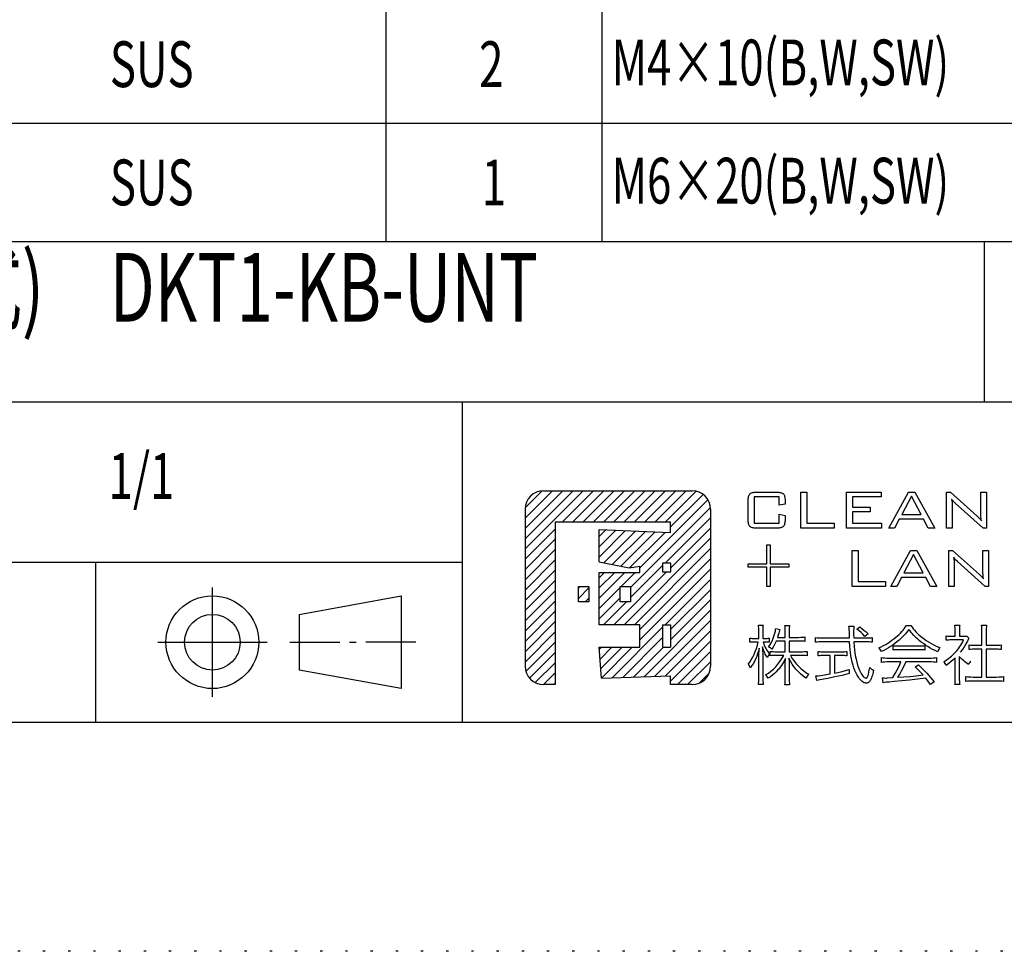
# Model space of a CAD drawing. Extents: x 0 to 420, y 0 to 297.
# Drawn here: x 351 to 394, y 0 to 41 of the extents above; entities that cross this region are included whole.
import ezdxf
from ezdxf.enums import TextEntityAlignment as Align

# ---------------------------------------------------------------- set-up
doc = ezdxf.new("R2010")
doc.units = 0
doc.linetypes.add('CENTER2', pattern=[28.575, 19.05, -3.175, 3.175, -3.175])
doc.linetypes.add('DOT', pattern=[1, 0, -1])
doc.layers.get('0').update_dxf_attribs({"linetype": 'CONTINUOUS'})
doc.layers.add('0___1', color=7, linetype='CONTINUOUS')
doc.styles.get("Standard").update_dxf_attribs({"font": 'txt.shx', "width": 0.7, "bigfont": 'extfont.shx'})

msp = doc.modelspace()

# ---------------------------------------------------------------- linework, layer by layer
at = {"color": 7, "linetype": 'CONTINUOUS'}
for p, q in [((366.667, 79.549), (366.667, 31)), ((376.089, 79.549), (376.089, 31)), ((310, 36.162), (410, 36.162)), ((310, 31), (410, 31)), ((392.798, 24), (392.798, 31)), ((370, 24), (370, 10)), ((373.551, 20.117), (380.031, 20.117)), ((382.48, 19.733), (382.484, 19.781)), ((382.484, 19.781), (382.49, 19.824)), ((382.49, 19.824), (382.498, 19.863)), ((382.498, 19.863), (382.509, 19.898)), ((382.509, 19.898), (382.523, 19.928)), ((382.523, 19.928), (382.539, 19.954)), ((382.539, 19.954), (382.557, 19.975)), ((382.557, 19.975), (382.578, 19.994)), ((382.578, 19.994), (382.604, 20.009)), ((382.604, 20.009), (382.634, 20.023)), ((382.634, 20.023), (382.668, 20.034)), ((382.668, 20.034), (382.707, 20.042)), ((382.707, 20.042), (382.75, 20.048)), ((383.832, 19.843), (382.741, 19.843)), ((382.741, 19.843), (382.741, 18.7)), ((382.75, 20.048), (382.797, 20.052)), ((382.797, 20.052), (382.848, 20.053)), ((382.848, 20.053), (383.729, 20.053)), ((383.729, 20.053), (383.78, 20.052)), ((383.78, 20.052), (383.827, 20.048)), ((383.827, 20.048), (383.869, 20.043)), ((383.832, 19.486), (383.832, 19.843)), ((383.869, 20.043), (383.908, 20.034)), ((383.908, 20.034), (383.942, 20.024)), ((383.942, 20.024), (383.971, 20.011)), ((383.971, 20.011), (383.997, 19.996)), ((383.997, 19.996), (384.018, 19.978)), ((384.018, 19.978), (384.036, 19.957)), ((384.036, 19.957), (384.051, 19.931)), ((384.051, 19.931), (384.065, 19.901)), ((384.065, 19.901), (384.075, 19.867)), ((384.075, 19.867), (384.084, 19.828)), ((384.084, 19.828), (384.09, 19.785)), ((384.09, 19.785), (384.093, 19.737)), ((384.785, 20.053), (385.047, 20.053)), ((384.785, 18.482), (384.785, 20.053)), ((385.047, 20.053), (385.047, 18.7)), ((386.775, 20.053), (388.29, 20.053)), ((386.775, 18.482), (386.775, 20.053)), ((387.037, 19.843), (387.037, 19.402)), ((388.29, 19.843), (387.037, 19.843)), ((388.29, 20.053), (388.29, 19.843)), ((388.618, 18.482), (389.478, 20.053)), ((389.611, 19.874), (389.187, 19.073)), ((389.478, 20.053), (389.758, 20.053)), ((390.035, 19.073), (389.611, 19.874)), ((389.758, 20.053), (390.634, 18.482)), ((391.143, 18.482), (391.143, 20.053)), ((391.143, 20.053), (391.308, 20.053)), ((391.308, 20.053), (392.484, 19.002)), ((392.639, 19.191), (392.639, 20.053)), ((392.639, 20.053), (392.881, 20.053)), ((392.881, 20.053), (392.881, 18.482)), ((382.479, 19.682), (382.48, 19.733)), ((382.479, 18.853), (382.479, 19.682)), ((384.094, 19.535), (383.832, 19.486)), ((384.093, 19.737), (384.094, 19.684)), ((384.094, 19.684), (384.094, 19.535)), ((387.037, 19.402), (387.802, 19.402)), ((387.802, 19.402), (387.802, 19.196)), ((391.365, 19.752), (391.374, 19.678)), ((391.383, 19.723), (391.365, 19.752)), ((391.374, 19.678), (391.38, 19.595)), ((391.38, 19.595), (391.384, 19.505)), ((391.403, 19.696), (391.383, 19.723)), ((391.384, 19.505), (391.385, 19.407)), ((391.385, 19.407), (391.385, 18.482)), ((391.424, 19.67), (391.403, 19.696)), ((391.448, 19.645), (391.424, 19.67)), ((391.524, 19.575), (391.448, 19.645)), ((392.735, 18.482), (391.524, 19.575)), ((372.741, 19.307), (372.741, 12.46)), ((380.841, 19.307), (380.841, 12.46)), ((383.832, 19.093), (384.094, 19.038)), ((383.832, 18.7), (383.832, 19.093)), ((384.094, 19.038), (384.094, 18.852)), ((387.802, 19.196), (387.037, 19.196)), ((387.037, 19.196), (387.037, 18.7)), ((389.187, 19.073), (390.035, 19.073)), ((392.484, 19.002), (392.527, 18.961)), ((392.527, 18.961), (392.571, 18.915)), ((392.571, 18.915), (392.617, 18.862)), ((392.641, 19.077), (392.639, 19.191)), ((392.645, 18.974), (392.641, 19.077)), ((392.653, 18.883), (392.645, 18.974)), ((374.06, 18.762), (374.06, 11.65)), ((374.06, 18.762), (379.095, 18.762)), ((379.095, 18.287), (379.095, 18.762)), ((382.48, 18.801), (382.479, 18.853)), ((382.484, 18.754), (382.48, 18.801)), ((382.49, 18.71), (382.484, 18.754)), ((382.498, 18.671), (382.49, 18.71)), ((382.509, 18.637), (382.498, 18.671)), ((382.523, 18.607), (382.509, 18.637)), ((382.539, 18.581), (382.523, 18.607)), ((382.557, 18.559), (382.539, 18.581)), ((382.578, 18.541), (382.557, 18.559)), ((382.604, 18.525), (382.578, 18.541)), ((382.634, 18.512), (382.604, 18.525)), ((382.668, 18.501), (382.634, 18.512)), ((382.707, 18.492), (382.668, 18.501)), ((382.75, 18.486), (382.707, 18.492)), ((382.741, 18.7), (383.832, 18.7)), ((382.797, 18.483), (382.75, 18.486)), ((382.848, 18.482), (382.797, 18.483)), ((383.729, 18.482), (382.848, 18.482)), ((383.78, 18.483), (383.729, 18.482)), ((383.827, 18.486), (383.78, 18.483)), ((383.869, 18.492), (383.827, 18.486)), ((383.908, 18.5), (383.869, 18.492)), ((383.942, 18.511), (383.908, 18.5)), ((383.971, 18.524), (383.942, 18.511)), ((383.997, 18.54), (383.971, 18.524)), ((384.018, 18.557), (383.997, 18.54)), ((384.036, 18.578), (384.018, 18.557)), ((384.051, 18.604), (384.036, 18.578)), ((384.065, 18.634), (384.051, 18.604)), ((384.075, 18.669), (384.065, 18.634)), ((384.084, 18.708), (384.075, 18.669)), ((384.09, 18.752), (384.084, 18.708)), ((384.093, 18.8), (384.09, 18.752)), ((384.094, 18.852), (384.093, 18.8)), ((386.239, 18.482), (384.785, 18.482)), ((385.047, 18.7), (386.239, 18.7)), ((386.239, 18.7), (386.239, 18.482)), ((388.302, 18.482), (386.775, 18.482)), ((387.037, 18.7), (388.302, 18.7)), ((388.302, 18.7), (388.302, 18.482)), ((388.877, 18.482), (388.618, 18.482)), ((389.078, 18.87), (388.877, 18.482)), ((390.143, 18.87), (389.078, 18.87)), ((390.344, 18.482), (390.143, 18.87)), ((390.634, 18.482), (390.344, 18.482)), ((391.385, 18.482), (391.143, 18.482)), ((392.617, 18.862), (392.664, 18.804)), ((392.664, 18.804), (392.653, 18.883)), ((392.881, 18.482), (392.735, 18.482)), ((375.976, 18.425), (379.095, 18.287)), ((375.976, 17.008), (375.976, 18.425)), ((383.301, 16.918), (383.301, 17.756)), ((383.301, 17.756), (383.447, 17.756)), ((383.447, 17.756), (383.447, 16.918)), ((387.029, 15.938), (387.029, 17.51)), ((387.029, 17.51), (387.29, 17.51)), ((387.29, 17.51), (387.29, 16.156)), ((388.709, 15.938), (389.569, 17.51)), ((389.703, 17.331), (389.279, 16.529)), ((389.569, 17.51), (389.85, 17.51)), ((390.127, 16.529), (389.703, 17.331)), ((389.85, 17.51), (390.725, 15.938)), ((391.235, 15.938), (391.235, 17.51)), ((391.235, 17.51), (391.399, 17.51)), ((391.399, 17.51), (392.576, 16.459)), ((391.457, 17.208), (391.466, 17.134)), ((391.475, 17.18), (391.457, 17.208)), ((392.731, 17.51), (392.973, 17.51)), ((392.731, 16.648), (392.731, 17.51)), ((392.973, 17.51), (392.973, 15.938)), ((354, 17), (354, 10)), ((375.976, 17.008), (377.294, 16.742)), ((377.294, 16.742), (377.755, 16.821)), ((377.755, 16.547), (377.755, 16.821)), ((379.108, 16.952), (378.748, 16.952)), ((378.748, 16.952), (378.748, 16.57)), ((379.108, 16.57), (379.108, 16.952)), ((382.479, 16.918), (383.301, 16.918)), ((382.479, 16.772), (382.479, 16.918)), ((383.301, 16.772), (382.479, 16.772)), ((383.301, 15.938), (383.301, 16.772)), ((383.447, 16.918), (384.262, 16.918)), ((384.262, 16.772), (383.447, 16.772)), ((383.447, 16.772), (383.447, 15.938)), ((384.262, 16.918), (384.262, 16.772)), ((391.466, 17.134), (391.472, 17.052)), ((391.472, 17.052), (391.476, 16.962)), ((391.494, 17.153), (391.475, 17.18)), ((391.476, 16.962), (391.477, 16.864)), ((391.477, 16.864), (391.477, 15.938)), ((391.516, 17.127), (391.494, 17.153)), ((391.539, 17.102), (391.516, 17.127)), ((391.616, 17.031), (391.539, 17.102)), ((392.827, 15.938), (391.616, 17.031)), ((375.976, 14.266), (375.976, 16.547)), ((375.976, 16.547), (377.755, 16.547)), ((378.748, 16.57), (379.108, 16.57)), ((389.279, 16.529), (390.127, 16.529)), ((392.576, 16.459), (392.619, 16.418)), ((392.619, 16.418), (392.663, 16.371)), ((392.663, 16.371), (392.709, 16.319)), ((392.732, 16.533), (392.731, 16.648)), ((392.737, 16.431), (392.732, 16.533)), ((392.745, 16.34), (392.737, 16.431)), ((392.755, 16.261), (392.745, 16.34)), ((375.073, 15.928), (375.53, 15.928)), ((375.073, 15.261), (375.073, 15.928)), ((375.53, 15.928), (375.53, 15.261)), ((376.894, 15.928), (377.352, 15.928)), ((376.894, 15.261), (376.894, 15.928)), ((377.352, 15.928), (377.352, 15.261)), ((383.447, 15.938), (383.301, 15.938)), ((388.482, 15.938), (387.029, 15.938)), ((387.29, 16.156), (388.482, 16.156)), ((388.482, 16.156), (388.482, 15.938)), ((388.969, 15.938), (388.709, 15.938)), ((389.17, 16.327), (388.969, 15.938)), ((390.234, 16.327), (389.17, 16.327)), ((390.436, 15.938), (390.234, 16.327)), ((390.725, 15.938), (390.436, 15.938)), ((391.477, 15.938), (391.235, 15.938)), ((392.709, 16.319), (392.755, 16.261)), ((392.973, 15.938), (392.827, 15.938)), ((375.53, 15.261), (375.073, 15.261)), ((377.352, 15.261), (376.894, 15.261)), ((377.753, 14.266), (375.976, 14.266)), ((377.753, 13.277), (377.753, 14.266)), ((378.748, 14.266), (378.748, 13.285)), ((378.748, 14.266), (379.095, 14.266)), ((379.095, 14.266), (379.095, 13.285)), ((382.931, 14.241), (383.136, 14.241)), ((382.938, 14.191), (382.931, 14.241)), ((382.943, 14.131), (382.938, 14.191)), ((383.129, 14.186), (383.125, 14.122)), ((383.136, 14.241), (383.129, 14.186)), ((384.085, 14.236), (384.287, 14.236)), ((384.092, 14.184), (384.085, 14.236)), ((384.098, 14.127), (384.092, 14.184)), ((384.28, 14.185), (384.274, 14.129)), ((384.287, 14.236), (384.28, 14.185)), ((386.882, 14.196), (387.101, 14.196)), ((386.89, 14.135), (386.882, 14.196)), ((387.101, 14.196), (387.094, 14.145)), ((389.341, 14.156), (389.388, 14.227)), ((389.388, 14.227), (389.59, 14.227)), ((389.59, 14.227), (389.64, 14.153)), ((391.504, 14.247), (391.718, 14.247)), ((391.51, 14.198), (391.504, 14.247)), ((391.515, 14.145), (391.51, 14.198)), ((391.711, 14.199), (391.705, 14.147)), ((391.718, 14.247), (391.711, 14.199)), ((392.666, 14.238), (392.891, 14.238)), ((392.676, 14.166), (392.666, 14.238)), ((392.891, 14.238), (392.881, 14.169)), ((382.945, 14.052), (382.943, 14.131)), ((382.946, 13.948), (382.945, 14.052)), ((382.946, 13.666), (382.946, 13.948)), ((383.123, 14.045), (383.122, 13.948)), ((383.122, 13.948), (383.122, 13.666)), ((383.125, 14.122), (383.123, 14.045)), ((383.579, 13.677), (383.61, 13.761)), ((383.61, 13.761), (383.637, 13.848)), ((383.637, 13.848), (383.661, 13.939)), ((383.661, 13.939), (383.67, 13.988)), ((383.67, 13.988), (383.677, 14.029)), ((383.677, 14.029), (383.682, 14.066)), ((383.682, 14.066), (383.683, 14.102)), ((383.683, 14.102), (383.866, 14.056)), ((383.793, 13.804), (383.763, 13.712)), ((383.82, 13.902), (383.793, 13.804)), ((383.85, 14.011), (383.82, 13.902)), ((383.858, 14.037), (383.85, 14.011)), ((383.866, 14.056), (383.858, 14.037)), ((384.101, 14.061), (384.098, 14.127)), ((384.102, 13.982), (384.101, 14.061)), ((384.102, 13.712), (384.102, 13.982)), ((384.271, 14.064), (384.27, 13.985)), ((384.27, 13.985), (384.27, 13.712)), ((384.274, 14.129), (384.271, 14.064)), ((386.895, 14.091), (386.89, 14.135)), ((386.897, 14.044), (386.895, 14.091)), ((386.899, 13.974), (386.897, 14.044)), ((386.902, 13.788), (386.899, 13.974)), ((386.905, 13.686), (386.902, 13.788)), ((387.085, 14.012), (387.084, 13.931)), ((387.084, 13.931), (387.085, 13.834)), ((387.088, 14.084), (387.085, 14.012)), ((387.085, 13.834), (387.09, 13.686)), ((387.094, 14.145), (387.088, 14.084)), ((387.221, 14.073), (387.352, 14.17)), ((387.325, 13.996), (387.221, 14.073)), ((387.412, 13.924), (387.325, 13.996)), ((387.352, 14.17), (387.461, 14.089)), ((387.493, 13.847), (387.412, 13.924)), ((387.461, 14.089), (387.549, 14.018)), ((387.58, 13.754), (387.493, 13.847)), ((387.549, 14.018), (387.629, 13.947)), ((387.714, 13.863), (387.58, 13.754)), ((387.629, 13.947), (387.714, 13.863)), ((388.935, 13.72), (389.006, 13.781)), ((389.006, 13.781), (389.071, 13.841)), ((389.071, 13.841), (389.132, 13.901)), ((389.132, 13.901), (389.188, 13.962)), ((389.188, 13.962), (389.242, 14.024)), ((389.246, 13.76), (389.192, 13.707)), ((389.242, 14.024), (389.292, 14.088)), ((389.298, 13.814), (389.246, 13.76)), ((389.292, 14.088), (389.341, 14.156)), ((389.347, 13.87), (389.298, 13.814)), ((389.396, 13.929), (389.347, 13.87)), ((389.496, 14.062), (389.396, 13.929)), ((389.547, 13.993), (389.496, 14.062)), ((389.597, 13.928), (389.547, 13.993)), ((389.649, 13.866), (389.597, 13.928)), ((389.64, 14.153), (389.691, 14.085)), ((389.703, 13.807), (389.649, 13.866)), ((389.691, 14.085), (389.743, 14.021)), ((389.759, 13.748), (389.703, 13.807)), ((389.743, 14.021), (389.798, 13.959)), ((389.798, 13.959), (389.856, 13.9)), ((389.856, 13.9), (389.92, 13.84)), ((389.92, 13.84), (389.991, 13.78)), ((389.991, 13.78), (390.069, 13.717)), ((391.128, 13.586), (391.128, 13.774)), ((391.128, 13.774), (391.184, 13.769)), ((391.184, 13.769), (391.237, 13.765)), ((391.237, 13.765), (391.292, 13.763)), ((391.292, 13.763), (391.351, 13.763)), ((391.351, 13.763), (391.519, 13.763)), ((391.518, 14.088), (391.515, 14.145)), ((391.519, 14.028), (391.518, 14.088)), ((391.519, 13.763), (391.519, 14.028)), ((391.702, 14.088), (391.701, 14.025)), ((391.701, 14.025), (391.701, 13.763)), ((391.701, 13.763), (391.866, 13.763)), ((391.705, 14.147), (391.702, 14.088)), ((391.866, 13.763), (391.923, 13.763)), ((391.923, 13.763), (391.968, 13.765)), ((391.968, 13.765), (392.003, 13.768)), ((392.003, 13.768), (392.031, 13.771)), ((392.031, 13.771), (392.12, 13.672)), ((392.682, 14.105), (392.676, 14.166)), ((392.685, 14.045), (392.682, 14.105)), ((392.686, 13.979), (392.685, 14.045)), ((392.686, 13.364), (392.686, 13.979)), ((392.872, 14.047), (392.871, 13.979)), ((392.871, 13.979), (392.871, 13.364)), ((392.875, 14.108), (392.872, 14.047)), ((392.881, 14.169), (392.875, 14.108)), ((382.558, 13.498), (382.558, 13.677)), ((382.558, 13.677), (382.597, 13.672)), ((382.598, 13.503), (382.558, 13.498)), ((382.597, 13.672), (382.641, 13.669)), ((382.644, 13.507), (382.598, 13.503)), ((382.641, 13.669), (382.694, 13.667)), ((382.697, 13.509), (382.644, 13.507)), ((382.694, 13.667), (382.758, 13.666)), ((382.758, 13.509), (382.697, 13.509)), ((382.758, 13.666), (382.946, 13.666)), ((382.92, 13.509), (382.758, 13.509)), ((382.841, 13.228), (382.883, 13.367)), ((382.883, 13.367), (382.92, 13.509)), ((383.122, 13.666), (383.216, 13.666)), ((383.216, 13.509), (383.134, 13.509)), ((383.134, 13.509), (383.159, 13.436)), ((383.159, 13.436), (383.186, 13.366)), ((383.186, 13.366), (383.216, 13.299)), ((383.216, 13.666), (383.27, 13.667)), ((383.308, 13.507), (383.216, 13.509)), ((383.27, 13.667), (383.315, 13.669)), ((383.393, 13.501), (383.308, 13.507)), ((383.315, 13.669), (383.355, 13.672)), ((383.355, 13.672), (383.393, 13.677)), ((383.376, 13.299), (383.424, 13.369)), ((383.393, 13.677), (383.393, 13.501)), ((383.424, 13.369), (383.468, 13.442)), ((383.468, 13.442), (383.509, 13.517)), ((383.509, 13.517), (383.546, 13.596)), ((383.546, 13.596), (383.579, 13.677)), ((383.621, 13.371), (383.575, 13.287)), ((383.662, 13.455), (383.621, 13.371)), ((383.703, 13.552), (383.662, 13.455)), ((384.102, 13.552), (383.703, 13.552)), ((383.763, 13.712), (384.102, 13.712)), ((384.102, 13.082), (384.102, 13.552)), ((384.27, 13.712), (384.686, 13.712)), ((384.27, 13.552), (384.27, 13.082)), ((384.686, 13.552), (384.27, 13.552)), ((384.686, 13.712), (384.776, 13.713)), ((384.771, 13.551), (384.686, 13.552)), ((384.843, 13.548), (384.771, 13.551)), ((384.776, 13.713), (384.849, 13.716)), ((384.906, 13.544), (384.843, 13.548)), ((384.849, 13.716), (384.909, 13.721)), ((384.962, 13.538), (384.906, 13.544)), ((384.909, 13.721), (384.962, 13.729)), ((384.962, 13.729), (384.962, 13.538)), ((385.426, 13.498), (385.426, 13.703)), ((385.426, 13.703), (385.488, 13.696)), ((385.497, 13.505), (385.426, 13.498)), ((385.488, 13.696), (385.556, 13.69)), ((385.566, 13.511), (385.497, 13.505)), ((385.556, 13.69), (385.632, 13.687)), ((385.638, 13.514), (385.566, 13.511)), ((385.632, 13.687), (385.72, 13.686)), ((385.72, 13.515), (385.638, 13.514)), ((385.72, 13.686), (386.905, 13.686)), ((386.91, 13.515), (385.72, 13.515)), ((386.922, 13.333), (386.91, 13.515)), ((386.935, 13.18), (386.922, 13.333)), ((387.09, 13.686), (387.625, 13.686)), ((387.608, 13.515), (387.098, 13.515)), ((387.098, 13.515), (387.11, 13.315)), ((387.693, 13.514), (387.608, 13.515)), ((387.625, 13.686), (387.71, 13.687)), ((387.769, 13.511), (387.693, 13.514)), ((387.71, 13.687), (387.783, 13.69)), ((387.838, 13.505), (387.769, 13.511)), ((387.783, 13.69), (387.845, 13.696)), ((387.901, 13.498), (387.838, 13.505)), ((387.845, 13.696), (387.901, 13.703)), ((387.901, 13.703), (387.901, 13.498)), ((388.288, 13.305), (388.389, 13.355)), ((388.389, 13.355), (388.486, 13.407)), ((388.486, 13.407), (388.579, 13.462)), ((388.579, 13.462), (388.67, 13.521)), ((388.67, 13.521), (388.759, 13.583)), ((388.791, 13.376), (388.698, 13.312)), ((388.759, 13.583), (388.847, 13.649)), ((388.883, 13.444), (388.791, 13.376)), ((388.81, 13.156), (388.81, 13.347)), ((388.81, 13.347), (388.854, 13.342)), ((388.847, 13.649), (388.935, 13.72)), ((388.854, 13.342), (388.904, 13.338)), ((388.976, 13.517), (388.883, 13.444)), ((388.904, 13.338), (388.963, 13.336)), ((388.963, 13.336), (389.035, 13.336)), ((389.069, 13.595), (388.976, 13.517)), ((389.035, 13.336), (389.955, 13.336)), ((389.192, 13.707), (389.069, 13.595)), ((389.819, 13.691), (389.759, 13.748)), ((389.883, 13.633), (389.819, 13.691)), ((389.952, 13.575), (389.883, 13.633)), ((390.041, 13.505), (389.952, 13.575)), ((389.955, 13.336), (390.03, 13.336)), ((390.03, 13.336), (390.093, 13.338)), ((390.133, 13.437), (390.041, 13.505)), ((390.069, 13.717), (390.163, 13.645)), ((390.093, 13.338), (390.146, 13.342)), ((390.229, 13.371), (390.133, 13.437)), ((390.146, 13.342), (390.194, 13.347)), ((390.163, 13.645), (390.259, 13.578)), ((390.194, 13.347), (390.194, 13.156)), ((390.328, 13.307), (390.229, 13.371)), ((390.259, 13.578), (390.357, 13.514)), ((390.357, 13.514), (390.456, 13.454)), ((390.456, 13.454), (390.555, 13.399)), ((390.555, 13.399), (390.655, 13.348)), ((390.655, 13.348), (390.755, 13.303)), ((391.186, 13.592), (391.128, 13.586)), ((391.24, 13.595), (391.186, 13.592)), ((391.296, 13.597), (391.24, 13.595)), ((391.356, 13.598), (391.296, 13.597)), ((391.889, 13.598), (391.356, 13.598)), ((391.726, 13.306), (391.767, 13.371)), ((391.767, 13.371), (391.808, 13.44)), ((391.808, 13.44), (391.848, 13.515)), ((391.848, 13.515), (391.889, 13.598)), ((391.985, 13.424), (391.913, 13.304)), ((392.051, 13.549), (391.985, 13.424)), ((392.09, 13.621), (392.051, 13.549)), ((392.12, 13.672), (392.09, 13.621)), ((392.125, 13.182), (392.125, 13.381)), ((392.125, 13.381), (392.183, 13.374)), ((392.183, 13.374), (392.248, 13.368)), ((392.248, 13.368), (392.321, 13.365)), ((392.321, 13.365), (392.404, 13.364)), ((392.404, 13.364), (392.686, 13.364)), ((392.871, 13.364), (393.245, 13.364)), ((393.245, 13.364), (393.329, 13.365)), ((393.329, 13.365), (393.4, 13.368)), ((393.4, 13.368), (393.464, 13.374)), ((393.464, 13.374), (393.524, 13.381)), ((393.524, 13.381), (393.524, 13.182)), ((376.086, 11.925), (375.976, 13.277)), ((375.976, 13.277), (377.753, 13.277)), ((378.748, 13.285), (379.095, 13.285)), ((382.679, 12.848), (382.738, 12.968)), ((382.738, 12.968), (382.792, 13.095)), ((382.792, 13.095), (382.841, 13.228)), ((382.897, 12.997), (382.857, 12.884)), ((382.933, 13.116), (382.897, 12.997)), ((382.966, 13.242), (382.933, 13.116)), ((382.948, 12.789), (382.949, 12.895)), ((382.949, 12.895), (382.952, 12.999)), ((382.952, 12.999), (382.957, 13.112)), ((382.957, 13.112), (382.966, 13.242)), ((383.158, 13.151), (383.111, 13.293)), ((383.111, 13.293), (383.122, 12.832)), ((383.18, 13.091), (383.158, 13.151)), ((383.204, 13.036), (383.18, 13.091)), ((383.228, 12.984), (383.204, 13.036)), ((383.216, 13.299), (383.249, 13.234)), ((383.255, 12.934), (383.228, 12.984)), ((383.249, 13.234), (383.285, 13.171)), ((383.284, 12.884), (383.255, 12.934)), ((383.285, 13.171), (383.324, 13.109)), ((383.324, 13.109), (383.368, 13.046)), ((383.359, 12.906), (383.336, 12.869)), ((383.386, 12.943), (383.359, 12.906)), ((383.368, 13.046), (383.416, 12.983)), ((383.417, 13.275), (383.376, 13.299)), ((383.416, 12.983), (383.386, 12.943)), ((383.45, 13.252), (383.417, 13.275)), ((383.441, 12.906), (383.441, 13.099)), ((383.441, 13.099), (383.504, 13.092)), ((383.503, 12.913), (383.441, 12.906)), ((383.482, 13.227), (383.45, 13.252)), ((383.518, 13.193), (383.482, 13.227)), ((383.571, 12.919), (383.503, 12.913)), ((383.504, 13.092), (383.57, 13.087)), ((383.575, 13.287), (383.518, 13.193)), ((383.57, 13.087), (383.643, 13.083)), ((383.645, 12.922), (383.571, 12.919)), ((383.643, 13.083), (383.726, 13.082)), ((383.726, 12.923), (383.645, 12.922)), ((383.726, 13.082), (384.102, 13.082)), ((384.034, 12.923), (383.726, 12.923)), ((383.954, 12.784), (384.034, 12.923)), ((384.27, 13.082), (384.78, 13.082)), ((384.777, 12.923), (384.327, 12.923)), ((384.327, 12.923), (384.395, 12.808)), ((384.851, 12.922), (384.777, 12.923)), ((384.78, 13.082), (384.859, 13.083)), ((384.922, 12.919), (384.851, 12.922)), ((384.859, 13.083), (384.93, 13.087)), ((384.99, 12.914), (384.922, 12.919)), ((384.93, 13.087), (384.994, 13.092)), ((385.056, 12.909), (384.99, 12.914)), ((384.994, 13.092), (385.056, 13.099)), ((385.056, 13.099), (385.056, 12.909)), ((385.54, 12.903), (385.54, 13.094)), ((385.54, 13.094), (385.592, 13.087)), ((385.595, 12.91), (385.54, 12.903)), ((385.592, 13.087), (385.65, 13.082)), ((385.655, 12.914), (385.595, 12.91)), ((385.65, 13.082), (385.717, 13.08)), ((385.721, 12.917), (385.655, 12.914)), ((385.717, 13.08), (385.799, 13.079)), ((385.797, 12.917), (385.721, 12.917)), ((386.067, 12.917), (385.797, 12.917)), ((385.799, 13.079), (386.537, 13.079)), ((386.067, 12.114), (386.067, 12.917)), ((386.25, 12.917), (386.25, 12.148)), ((386.54, 12.917), (386.25, 12.917)), ((386.537, 13.079), (386.619, 13.08)), ((386.615, 12.917), (386.54, 12.917)), ((386.681, 12.914), (386.615, 12.917)), ((386.619, 13.08), (386.685, 13.082)), ((386.739, 12.91), (386.681, 12.914)), ((386.685, 13.082), (386.741, 13.087)), ((386.794, 12.903), (386.739, 12.91)), ((386.741, 13.087), (386.794, 13.094)), ((386.794, 13.094), (386.794, 12.903)), ((386.951, 13.044), (386.935, 13.18)), ((386.97, 12.911), (386.951, 13.044)), ((386.996, 12.771), (386.97, 12.911)), ((387.11, 13.315), (387.122, 13.172)), ((387.122, 13.172), (387.137, 13.052)), ((387.137, 13.052), (387.158, 12.917)), ((387.158, 12.917), (387.19, 12.759)), ((388.181, 13.256), (388.288, 13.305)), ((388.214, 13.221), (388.181, 13.256)), ((388.247, 13.181), (388.214, 13.221)), ((388.276, 13.138), (388.247, 13.181)), ((388.3, 13.094), (388.276, 13.138)), ((388.405, 13.144), (388.3, 13.094)), ((388.505, 13.197), (388.405, 13.144)), ((388.603, 13.253), (388.505, 13.197)), ((388.698, 13.312), (388.603, 13.253)), ((388.857, 13.162), (388.81, 13.156)), ((388.91, 13.165), (388.857, 13.162)), ((388.969, 13.167), (388.91, 13.165)), ((389.032, 13.168), (388.969, 13.167)), ((389.955, 13.168), (389.032, 13.168)), ((390.028, 13.167), (389.955, 13.168)), ((390.092, 13.165), (390.028, 13.167)), ((390.146, 13.162), (390.092, 13.165)), ((390.194, 13.156), (390.146, 13.162)), ((390.429, 13.245), (390.328, 13.307)), ((390.532, 13.187), (390.429, 13.245)), ((390.638, 13.131), (390.532, 13.187)), ((390.744, 13.079), (390.638, 13.131)), ((390.764, 13.126), (390.744, 13.079)), ((390.755, 13.303), (390.855, 13.262)), ((390.788, 13.169), (390.764, 13.126)), ((390.817, 13.214), (390.788, 13.169)), ((390.855, 13.262), (390.817, 13.214)), ((391.295, 12.841), (391.357, 12.894)), ((391.357, 12.894), (391.418, 12.949)), ((391.418, 12.949), (391.477, 13.007)), ((391.477, 13.007), (391.536, 13.068)), ((391.536, 13.068), (391.589, 13.127)), ((391.589, 13.127), (391.638, 13.186)), ((391.638, 13.186), (391.683, 13.245)), ((391.683, 13.245), (391.726, 13.306)), ((391.831, 13.186), (391.738, 13.065)), ((391.913, 13.304), (391.831, 13.186)), ((392.193, 13.188), (392.125, 13.182)), ((392.262, 13.192), (392.193, 13.188)), ((392.332, 13.195), (392.262, 13.192)), ((392.404, 13.196), (392.332, 13.195)), ((392.686, 13.196), (392.404, 13.196)), ((392.686, 11.98), (392.686, 13.196)), ((392.871, 13.196), (392.871, 11.98)), ((393.245, 13.196), (392.871, 13.196)), ((393.318, 13.195), (393.245, 13.196)), ((393.388, 13.192), (393.318, 13.195)), ((393.457, 13.188), (393.388, 13.192)), ((393.524, 13.182), (393.457, 13.188)), ((382.479, 12.544), (382.549, 12.635)), ((382.509, 12.506), (382.479, 12.544)), ((382.534, 12.47), (382.509, 12.506)), ((382.557, 12.43), (382.534, 12.47)), ((382.549, 12.635), (382.616, 12.737)), ((382.648, 12.476), (382.581, 12.379)), ((382.616, 12.737), (382.679, 12.848)), ((382.709, 12.574), (382.648, 12.476)), ((382.764, 12.674), (382.709, 12.574)), ((382.813, 12.777), (382.764, 12.674)), ((382.857, 12.884), (382.813, 12.777)), ((382.948, 11.98), (382.948, 12.789)), ((383.122, 12.832), (383.122, 11.98)), ((383.316, 12.832), (383.284, 12.884)), ((383.336, 12.869), (383.316, 12.832)), ((383.686, 12.427), (383.781, 12.536)), ((383.781, 12.536), (383.87, 12.655)), ((383.87, 12.655), (383.954, 12.784)), ((383.935, 12.481), (383.884, 12.41)), ((383.984, 12.554), (383.935, 12.481)), ((384.029, 12.629), (383.984, 12.554)), ((384.072, 12.709), (384.029, 12.629)), ((384.113, 12.792), (384.072, 12.709)), ((384.102, 12.45), (384.104, 12.555)), ((384.104, 12.555), (384.113, 12.792)), ((384.326, 12.668), (384.259, 12.798)), ((384.259, 12.798), (384.267, 12.647)), ((384.267, 12.647), (384.269, 12.558)), ((384.269, 12.558), (384.27, 12.459)), ((384.399, 12.547), (384.326, 12.668)), ((384.395, 12.808), (384.461, 12.71)), ((384.478, 12.433), (384.399, 12.547)), ((384.461, 12.71), (384.529, 12.619)), ((384.529, 12.619), (384.609, 12.527)), ((384.609, 12.527), (384.668, 12.463)), ((387.027, 12.634), (386.996, 12.771)), ((387.063, 12.503), (387.027, 12.634)), ((387.102, 12.378), (387.063, 12.503)), ((387.19, 12.759), (387.222, 12.624)), ((387.222, 12.624), (387.258, 12.501)), ((387.258, 12.501), (387.3, 12.382)), ((388.303, 12.621), (388.303, 12.826)), ((388.303, 12.826), (388.371, 12.818)), ((388.37, 12.628), (388.303, 12.621)), ((388.445, 12.634), (388.37, 12.628)), ((388.371, 12.818), (388.445, 12.813)), ((388.445, 12.813), (388.529, 12.81)), ((388.53, 12.637), (388.445, 12.634)), ((388.529, 12.81), (388.628, 12.809)), ((388.628, 12.638), (388.53, 12.637)), ((388.628, 12.809), (390.382, 12.809)), ((389.152, 12.638), (388.628, 12.638)), ((389.071, 12.456), (389.152, 12.638)), ((389.36, 12.638), (389.258, 12.421)), ((390.382, 12.638), (389.36, 12.638)), ((389.767, 12.425), (389.915, 12.516)), ((389.915, 12.516), (390.113, 12.324)), ((390.382, 12.809), (390.482, 12.81)), ((390.479, 12.637), (390.382, 12.638)), ((390.564, 12.634), (390.479, 12.637)), ((390.482, 12.81), (390.566, 12.813)), ((390.639, 12.628), (390.564, 12.634)), ((390.566, 12.813), (390.639, 12.818)), ((390.639, 12.818), (390.707, 12.826)), ((390.707, 12.621), (390.639, 12.628)), ((390.707, 12.826), (390.707, 12.621)), ((391.023, 12.647), (391.096, 12.694)), ((391.057, 12.607), (391.023, 12.647)), ((391.083, 12.571), (391.057, 12.607)), ((391.106, 12.533), (391.083, 12.571)), ((391.096, 12.694), (391.165, 12.742)), ((391.128, 12.487), (391.106, 12.533)), ((391.245, 12.575), (391.128, 12.487)), ((391.165, 12.742), (391.232, 12.791)), ((391.232, 12.791), (391.295, 12.841)), ((391.339, 12.652), (391.245, 12.575)), ((391.426, 12.73), (391.339, 12.652)), ((391.521, 12.823), (391.426, 12.73)), ((391.521, 11.938), (391.521, 12.823)), ((391.698, 12.88), (391.698, 11.935)), ((391.742, 12.83), (391.698, 12.88)), ((391.785, 12.783), (391.742, 12.83)), ((391.829, 12.738), (391.785, 12.783)), ((391.875, 12.695), (391.829, 12.738)), ((391.925, 12.653), (391.875, 12.695)), ((391.978, 12.611), (391.925, 12.653)), ((392.1, 12.521), (391.978, 12.611)), ((392.121, 12.565), (392.1, 12.521)), ((392.143, 12.603), (392.121, 12.565)), ((392.167, 12.639), (392.143, 12.603)), ((392.197, 12.678), (392.167, 12.639)), ((376.086, 11.925), (379.095, 12.037)), ((379.095, 11.65), (379.095, 12.037)), ((382.581, 12.379), (382.557, 12.43)), ((383.242, 12.074), (383.363, 12.151)), ((383.271, 12.045), (383.242, 12.074)), ((383.3, 12.012), (383.271, 12.045)), ((383.363, 12.151), (383.477, 12.234)), ((383.547, 12.058), (383.46, 11.991)), ((383.477, 12.234), (383.585, 12.326)), ((383.627, 12.129), (383.547, 12.058)), ((383.585, 12.326), (383.686, 12.427)), ((383.706, 12.208), (383.627, 12.129)), ((383.77, 12.274), (383.706, 12.208)), ((383.829, 12.342), (383.77, 12.274)), ((383.884, 12.41), (383.829, 12.342)), ((384.102, 11.946), (384.102, 12.45)), ((384.27, 12.459), (384.27, 11.943)), ((384.565, 12.325), (384.478, 12.433)), ((384.659, 12.221), (384.565, 12.325)), ((384.762, 12.122), (384.659, 12.221)), ((384.668, 12.463), (384.726, 12.404)), ((384.726, 12.404), (384.786, 12.348)), ((384.876, 12.024), (384.762, 12.122)), ((384.786, 12.348), (384.848, 12.295)), ((384.848, 12.295), (384.911, 12.245)), ((384.911, 12.245), (384.978, 12.196)), ((384.978, 12.196), (385.049, 12.148)), ((385.049, 12.148), (385.124, 12.1)), ((385.085, 12.057), (385.054, 12.018)), ((385.124, 12.1), (385.085, 12.057)), ((385.539, 12.029), (385.649, 12.041)), ((385.649, 12.041), (385.812, 12.068)), ((385.812, 12.068), (386.067, 12.114)), ((386.25, 12.148), (386.395, 12.179)), ((386.58, 12.053), (386.272, 11.982)), ((386.395, 12.179), (386.534, 12.212)), ((386.534, 12.212), (386.89, 12.305)), ((386.89, 12.131), (386.58, 12.053)), ((386.89, 12.305), (386.89, 12.131)), ((387.145, 12.261), (387.102, 12.378)), ((387.192, 12.154), (387.145, 12.261)), ((387.241, 12.058), (387.192, 12.154)), ((387.292, 11.975), (387.241, 12.058)), ((387.3, 12.382), (387.328, 12.311)), ((387.328, 12.311), (387.357, 12.246)), ((387.357, 12.246), (387.385, 12.188)), ((387.385, 12.188), (387.414, 12.135)), ((387.414, 12.135), (387.444, 12.087)), ((387.444, 12.087), (387.474, 12.045)), ((387.474, 12.045), (387.505, 12.009)), ((387.694, 11.989), (387.714, 12.039)), ((387.714, 12.039), (387.734, 12.105)), ((387.734, 12.105), (387.752, 12.185)), ((387.752, 12.185), (387.77, 12.28)), ((387.77, 12.28), (387.788, 12.39)), ((387.788, 12.39), (387.83, 12.353)), ((387.83, 12.353), (387.867, 12.325)), ((387.867, 12.325), (387.907, 12.302)), ((387.903, 12.056), (387.887, 11.999)), ((387.92, 12.12), (387.903, 12.056)), ((387.907, 12.302), (387.956, 12.279)), ((387.956, 12.279), (387.92, 12.12)), ((388.79, 11.952), (388.898, 12.129)), ((388.898, 12.129), (388.989, 12.292)), ((388.989, 12.292), (389.071, 12.456)), ((389.099, 12.118), (389.004, 11.966)), ((389.177, 12.258), (389.099, 12.118)), ((389.258, 12.421), (389.177, 12.258)), ((389.548, 12.009), (389.818, 12.037)), ((389.85, 12.346), (389.767, 12.425)), ((389.818, 12.037), (390.115, 12.071)), ((389.924, 12.274), (389.85, 12.346)), ((390.006, 12.188), (389.924, 12.274)), ((390.115, 12.071), (390.006, 12.188)), ((390.113, 12.324), (390.286, 12.142)), ((390.286, 12.142), (390.447, 11.959)), ((374.06, 11.65), (373.551, 11.65)), ((380.031, 11.65), (379.095, 11.65)), ((382.929, 11.65), (382.938, 11.716)), ((383.139, 11.65), (382.929, 11.65)), ((382.938, 11.716), (382.944, 11.791)), ((382.944, 11.791), (382.947, 11.878)), ((382.947, 11.878), (382.948, 11.98)), ((383.122, 11.98), (383.123, 11.873)), ((383.123, 11.873), (383.126, 11.786)), ((383.126, 11.786), (383.132, 11.714)), ((383.132, 11.714), (383.139, 11.65)), ((383.329, 11.972), (383.3, 12.012)), ((383.361, 11.923), (383.329, 11.972)), ((383.46, 11.991), (383.361, 11.923)), ((384.085, 11.644), (384.092, 11.709)), ((384.287, 11.644), (384.085, 11.644)), ((384.092, 11.709), (384.098, 11.779)), ((384.098, 11.779), (384.101, 11.857)), ((384.101, 11.857), (384.102, 11.946)), ((384.27, 11.943), (384.271, 11.852)), ((384.271, 11.852), (384.274, 11.775)), ((384.274, 11.775), (384.28, 11.706)), ((384.28, 11.706), (384.287, 11.644)), ((384.999, 11.929), (384.876, 12.024)), ((385.027, 11.977), (384.999, 11.929)), ((385.054, 12.018), (385.027, 11.977)), ((385.443, 12.026), (385.539, 12.029)), ((385.486, 11.824), (385.443, 12.026)), ((385.548, 11.838), (385.486, 11.824)), ((385.614, 11.852), (385.548, 11.838)), ((385.954, 11.916), (385.614, 11.852)), ((386.272, 11.982), (385.954, 11.916)), ((387.334, 11.917), (387.292, 11.975)), ((387.377, 11.866), (387.334, 11.917)), ((387.421, 11.821), (387.377, 11.866)), ((387.465, 11.784), (387.421, 11.821)), ((387.509, 11.755), (387.465, 11.784)), ((387.505, 12.009), (387.537, 11.977)), ((387.551, 11.733), (387.509, 11.755)), ((387.537, 11.977), (387.564, 11.955)), ((387.573, 11.725), (387.551, 11.733)), ((387.564, 11.955), (387.59, 11.938)), ((387.593, 11.72), (387.573, 11.725)), ((387.59, 11.938), (387.612, 11.927)), ((387.614, 11.717), (387.593, 11.72)), ((387.612, 11.927), (387.621, 11.924)), ((387.634, 11.715), (387.614, 11.717)), ((387.621, 11.924), (387.628, 11.923)), ((387.628, 11.923), (387.64, 11.925)), ((387.66, 11.717), (387.634, 11.715)), ((387.64, 11.925), (387.651, 11.931)), ((387.651, 11.931), (387.662, 11.94)), ((387.685, 11.723), (387.66, 11.717)), ((387.662, 11.94), (387.673, 11.952)), ((387.673, 11.952), (387.684, 11.969)), ((387.684, 11.969), (387.694, 11.989)), ((387.71, 11.732), (387.685, 11.723)), ((387.733, 11.745), (387.71, 11.732)), ((387.756, 11.762), (387.733, 11.745)), ((387.777, 11.783), (387.756, 11.762)), ((387.797, 11.807), (387.777, 11.783)), ((387.816, 11.835), (387.797, 11.807)), ((387.835, 11.87), (387.816, 11.835)), ((387.853, 11.908), (387.835, 11.87)), ((387.87, 11.951), (387.853, 11.908)), ((387.887, 11.999), (387.87, 11.951)), ((388.377, 11.727), (388.343, 11.943)), ((388.343, 11.943), (388.418, 11.937)), ((388.433, 11.738), (388.377, 11.727)), ((388.418, 11.937), (388.488, 11.935)), ((388.512, 11.748), (388.433, 11.738)), ((388.488, 11.935), (388.519, 11.935)), ((388.644, 11.76), (388.512, 11.748)), ((388.519, 11.935), (388.56, 11.937)), ((388.56, 11.937), (388.79, 11.952)), ((388.858, 11.778), (388.644, 11.76)), ((389.19, 11.806), (388.858, 11.778)), ((389.004, 11.966), (389.284, 11.986)), ((389.526, 11.839), (389.19, 11.806)), ((389.284, 11.986), (389.548, 12.009)), ((389.873, 11.879), (389.526, 11.839)), ((390.24, 11.926), (389.873, 11.879)), ((390.325, 11.818), (390.24, 11.926)), ((390.448, 11.647), (390.325, 11.818)), ((390.447, 11.959), (390.604, 11.764)), ((390.604, 11.764), (390.448, 11.647)), ((391.504, 11.656), (391.512, 11.718)), ((391.715, 11.656), (391.504, 11.656)), ((391.512, 11.718), (391.517, 11.783)), ((391.517, 11.783), (391.52, 11.855)), ((391.52, 11.855), (391.521, 11.938)), ((391.698, 11.935), (391.699, 11.851)), ((391.699, 11.851), (391.702, 11.779)), ((391.702, 11.779), (391.708, 11.715)), ((391.708, 11.715), (391.715, 11.656)), ((391.991, 11.784), (391.991, 11.997)), ((391.991, 11.997), (392.05, 11.99)), ((392.06, 11.793), (391.991, 11.784)), ((392.05, 11.99), (392.117, 11.985)), ((392.131, 11.799), (392.06, 11.793)), ((392.117, 11.985), (392.199, 11.981)), ((392.209, 11.803), (392.131, 11.799)), ((392.199, 11.981), (392.299, 11.98)), ((392.296, 11.804), (392.209, 11.803)), ((393.322, 11.804), (392.296, 11.804)), ((392.299, 11.98), (392.686, 11.98)), ((392.871, 11.98), (393.322, 11.98)), ((393.322, 11.98), (393.422, 11.981)), ((393.409, 11.803), (393.322, 11.804)), ((393.487, 11.799), (393.409, 11.803)), ((393.422, 11.981), (393.503, 11.985)), ((393.559, 11.793), (393.487, 11.799)), ((393.503, 11.985), (393.571, 11.99)), ((393.629, 11.784), (393.559, 11.793)), ((393.571, 11.99), (393.629, 11.997)), ((393.629, 11.997), (393.629, 11.784))]:
    msp.add_line(p, q, dxfattribs=at)
at = {"color": 4}
for p, q in [((316, 31), (392.798, 31)), ((392.798, 31), (392.798, 31)), ((392.798, 31), (398.798, 31)), ((354, 10), (342, 10)), ((370, 10), (354, 10)), ((410, 10), (370, 10))]:
    msp.add_line(p, q, dxfattribs=at)
for p, q in [((342, 24), (370, 24)), ((370, 24), (392.798, 24)), ((392.798, 24), (398.798, 24)), ((342, 17), (354, 17)), ((354, 17), (370, 17))]:
    msp.add_line(p, q)
at = {"color": 4, "linetype": 'CONTINUOUS'}
for p, q in [((372.741, 18.919), (373.939, 20.117)), ((372.741, 18.47), (374.388, 20.117)), ((372.741, 18.021), (374.837, 20.117)), ((372.741, 17.572), (375.286, 20.117)), ((372.743, 19.37), (373.487, 20.114)), ((374.38, 18.762), (375.735, 20.117)), ((374.829, 18.762), (376.184, 20.117)), ((375.278, 18.762), (376.633, 20.117)), ((375.727, 18.762), (377.082, 20.117)), ((376.176, 18.762), (377.531, 20.117)), ((376.625, 18.762), (377.98, 20.117)), ((377.074, 18.762), (378.429, 20.117)), ((377.523, 18.762), (378.878, 20.117)), ((377.972, 18.762), (379.327, 20.117)), ((378.421, 18.762), (379.776, 20.117)), ((378.87, 18.762), (380.206, 20.098)), ((379.095, 18.538), (380.514, 19.957)), ((377.352, 15.896), (380.837, 19.382)), ((377.755, 16.748), (380.727, 19.721)), ((378.857, 16.952), (380.841, 18.937)), ((379.108, 16.754), (380.841, 18.487)), ((372.741, 17.123), (374.06, 18.442)), ((375.976, 18.113), (376.275, 18.412)), ((375.976, 17.664), (376.705, 18.393)), ((375.976, 17.215), (377.135, 18.373)), ((376.178, 16.968), (377.565, 18.354)), ((376.551, 16.892), (377.995, 18.335)), ((376.925, 16.817), (378.425, 18.316)), ((377.301, 16.743), (378.855, 18.297)), ((372.741, 16.674), (374.06, 17.993)), ((377.068, 14.266), (380.841, 18.038)), ((372.741, 16.225), (374.06, 17.544)), ((377.517, 14.266), (380.841, 17.589)), ((372.741, 15.776), (374.06, 17.095)), ((377.352, 15.447), (378.748, 16.844)), ((377.753, 14.053), (380.841, 17.14)), ((372.741, 15.327), (374.06, 16.646)), ((375.976, 16.317), (376.207, 16.547)), ((375.976, 15.868), (376.656, 16.547)), ((375.976, 15.419), (377.105, 16.547)), ((376.619, 14.266), (378.923, 16.57)), ((376.934, 15.928), (377.554, 16.547)), ((377.753, 13.604), (380.841, 16.691)), ((372.741, 14.878), (374.06, 16.197)), ((375.073, 15.863), (375.138, 15.928)), ((378.864, 14.266), (380.841, 16.242)), ((362.884, 14.715), (367.336, 15.525)), ((367.336, 15.525), (367.336, 11.475)), ((372.741, 14.429), (374.06, 15.748)), ((375.073, 15.414), (375.53, 15.871)), ((375.976, 14.97), (376.894, 15.888)), ((379.095, 14.048), (380.841, 15.793)), ((372.741, 13.98), (374.06, 15.299)), ((375.369, 15.261), (375.53, 15.422)), ((375.976, 14.521), (376.894, 15.439)), ((376.17, 14.266), (377.165, 15.261)), ((379.095, 13.599), (380.841, 15.344)), ((362.884, 14.715), (362.884, 12.285)), ((372.741, 13.531), (374.06, 14.85)), ((377.939, 11.994), (380.841, 14.895)), ((372.741, 13.082), (374.06, 14.401)), ((378.405, 12.011), (380.841, 14.446)), ((372.741, 12.633), (374.06, 13.952)), ((376.54, 11.942), (378.748, 14.15)), ((378.872, 12.028), (380.841, 13.997)), ((372.777, 12.22), (374.06, 13.503)), ((377.006, 11.959), (378.748, 13.701)), ((379.095, 11.803), (380.841, 13.548)), ((372.937, 11.931), (374.06, 13.054)), ((375.984, 13.181), (376.079, 13.277)), ((376.018, 12.766), (376.528, 13.277)), ((376.052, 12.351), (376.977, 13.277)), ((376.086, 11.936), (377.426, 13.277)), ((377.473, 11.976), (378.781, 13.285)), ((379.391, 11.65), (380.841, 13.099)), ((373.19, 11.735), (374.06, 12.605)), ((379.84, 11.65), (380.841, 12.65)), ((367.336, 11.475), (362.884, 12.285)), ((373.554, 11.65), (374.06, 12.156)), ((380.359, 11.719), (380.771, 12.132)), ((374.003, 11.65), (374.06, 11.707)), ((410, 10), (10, 10))]:
    msp.add_line(p, q, dxfattribs=at)
at = {"color": 3, "linetype": 'CENTER2'}
for p, q in [((359.094, 11.115), (359.094, 15.885)), ((356.71, 13.5), (361.479, 13.5)), ((362.471, 13.5), (364.661, 13.5)), ((365.081, 13.5), (365.367, 13.5)), ((367.976, 13.5), (365.786, 13.5))]:
    msp.add_line(p, q, dxfattribs=at)
at = {"color": 4, "linetype": 'DOT'}
msp.add_line((420, 0), (0, 0), dxfattribs=at)
at = {"color": 4, "linetype": 'CONTINUOUS'}
for radius in [2.025, 1.215]:
    msp.add_circle((359.094, 13.5), radius, dxfattribs=at)
at = {"color": 7, "linetype": 'CONTINUOUS'}
for centre, start, end in [((373.551, 19.307), 90, 180), ((380.031, 19.307), 0, 90), ((373.551, 12.46), 180, 270), ((380.031, 12.46), 270, 0)]:
    msp.add_arc(centre, 0.81, start, end, dxfattribs=at)

# ---------------------------------------------------------------- texts
at = {"layer": '0___1', "color": 7, "width": 0.7}
for s, p in [(' M4×10(B,W,SW)', (376.089, 37.82)), ('SUS', (354.621, 37.744)), ('2', (370.738, 37.744)), (' M6×20(B,W,SW)', (376.089, 32.657)), ('SUS', (354.621, 32.581)), ('1', (370.855, 32.581))]:
    msp.add_text(s, height=2, dxfattribs=at).set_placement(p)
at = {"layer": '0___1', "width": 0.7}
msp.add_text('独灯(壁付式)\u3000DKT1-KB-UNT', height=3, dxfattribs=at).set_placement((354.399, 27.5), align=Align.CENTER)
msp.add_text('1/1', height=2, dxfattribs=at).set_placement((356, 20.5), align=Align.MIDDLE)

doc.saveas('drawing.dxf')
